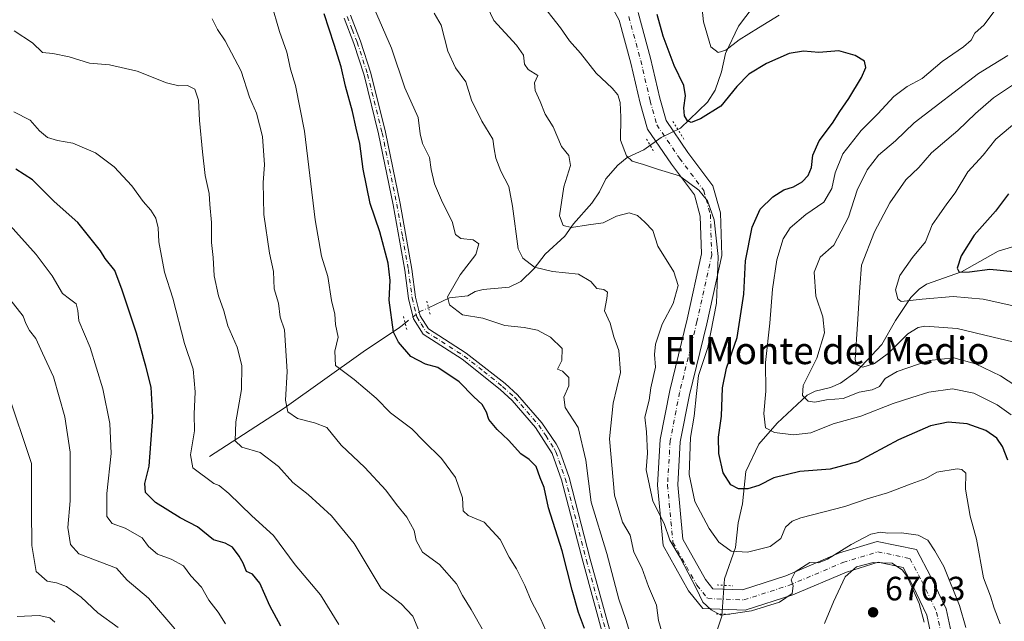
# Model space of a CAD drawing. Units: metres. Extents: x 624754 to 628215, y 4715674 to 4718049.
# Drawn here: x 625912 to 626204, y 4716634 to 4716813 of the extents above; entities that cross this region are included whole.
import ezdxf
from ezdxf.enums import TextEntityAlignment as Align

# ---------------------------------------------------------------- set-up
doc = ezdxf.new("R2010")
doc.units = ezdxf.units.M
doc.header["$MEASUREMENT"] = 0
doc.linetypes.add('DGN Style 4', pattern=[2.6384748266838614, 1.318413404963828, -0.6592067024819142, 0.001648016756204785, -0.6592067024819142])
doc.linetypes.add('DGN Style 5', pattern=[1.1536117293433497, 0.4944050268614355, -0.6592067024819142])
for name, color, linetype, lineweight in [('Camino Cxs', 7, 'Continuous', 0), ('Camino eje', 30, 'DGN Style 4', 13), ('Corriente natural lineal', 142, 'Continuous', 13), ('Corriente natural lineal oculto', 9, 'DGN Style 4', 13), ('Curva de nivel maestra', 30, 'Continuous', 30), ('Curva de nivel normal', 30, 'Continuous', 0), ('Pista no pavimentada Cxs', 111, 'Continuous', 0), ('Pista no pavimentada eje', 91, 'DGN Style 4', 0), ('Puente lineal', 2, 'DGN Style 5', 0), ('Punto de cota en terreno', 7, 'Continuous', 0), ('Rótulo de punto de cota en terreno', 7, 'Continuous', 0), ('Texto cartográfico', 7, 'Continuous', 0)]:
    doc.layers.add(name, color=color, linetype=linetype, lineweight=lineweight)
doc.styles.add('Style-Arial', font='txt')

# ---------------------------------------------------------------- blocks, each defined once
blk = doc.blocks.new('5PATER')
at = {"layer": 'Punto de cota en terreno', "linetype": 'Continuous', "lineweight": 0}
h = blk.add_hatch(color=51, dxfattribs=at)
edge = h.paths.add_edge_path()
edge.add_ellipse((0, 0), major_axis=(-0.1095731443231308, -0.1110710700762829), ratio=0.9994222409660322, start_angle=0, end_angle=360)

msp = doc.modelspace()

# ---------------------------------------------------------------- linework, layer by layer
at = {"layer": 'Camino Cxs', "color": 7, "linetype": 'Continuous', "lineweight": 0}
for points in [[(626184.4733999996, 4716621.239700001, 669.0632999999943), (626181.3417999997, 4716636.114600001, 667.9082999999955), (626177.1578000003, 4716644.863, 666.1294000000053), (626174.2741, 4716650.3101, 665.1671999999963), (626166.8850999996, 4716651.849500001, 664.9000999999989), (626157.4527000004, 4716648.9472, 664.3426000000036), (626141.5976, 4716642.208799999, 662.0194000000047), (626127.4721999997, 4716637.638800001, 660.2462999999989), (626114.8534000004, 4716638.106100001, 661.130999999994), (626110.6675000006, 4716643.338500001, 660.9480999999942), (626103.091, 4716656.808, 664.4067000000068), (626101.4230000004, 4716674.739200001, 662.5558000000019), (626102.2424999997, 4716688.263300001, 660.7258000000002), (626105.0722000003, 4716702.816099999, 661.8757999999943), (626110.2403999995, 4716723.8862, 660.7951999999932), (626114.5174000004, 4716743.326900001, 661.9124000000012), (626114.1449999996, 4716754.4987, 659.0599999999977), (626112.4078000003, 4716760.752699999, 655.7599999999948), (626105.5614999998, 4716769.880999999, 656.5889000000025), (626098.4979999998, 4716780.2687, 655.9729999999981), (626096.3646999998, 4716787.9484, 657.6319999999978), (626093.5849000001, 4716799.861500001, 653.9421000000002), (626090.1196, 4716812.5678, 655.5108000000037), (626078.0043000003, 4716834.8443, 651.5476999999955)], [(626184.4733999996, 4716621.239700001, 669.0632999999943), (626181.3417999997, 4716636.114600001, 667.9082999999955), (626177.1578000003, 4716644.863, 666.1294000000053), (626174.2741, 4716650.3101, 665.1671999999963), (626166.8850999996, 4716651.849500001, 664.9000999999989), (626157.4527000004, 4716648.9472, 664.3426000000036), (626141.5976, 4716642.208799999, 662.0194000000047), (626127.4721999997, 4716637.638800001, 660.2462999999989), (626114.8534000004, 4716638.106100001, 661.130999999994), (626110.6675000006, 4716643.338500001, 660.9480999999942), (626103.091, 4716656.808, 664.4067000000068), (626101.4230000004, 4716674.739200001, 662.5558000000019), (626102.2424999997, 4716688.263300001, 660.7258000000002), (626105.0722000003, 4716702.816099999, 661.8757999999943), (626110.2403999995, 4716723.8862, 660.7951999999932), (626114.5174000004, 4716743.326900001, 661.9124000000012), (626114.1449999996, 4716754.4987, 659.0599999999977), (626112.4078000003, 4716760.752699999, 655.7599999999948), (626105.5614999998, 4716769.880999999, 656.5889000000025), (626098.4979999998, 4716780.2687, 655.9729999999981), (626096.3646999998, 4716787.9484, 657.6319999999978), (626093.5849000001, 4716799.861500001, 653.9421000000002), (626090.1196, 4716812.5678, 655.5108000000037), (626078.0043000003, 4716834.8443, 651.5476999999955)], [(626095.7243999997, 4716814.820599999, 654.9342000000033), (626099.4027000006, 4716801.333100001, 654.4784999999974), (626102.1793000001, 4716789.433599999, 656.9714999999997), (626104.0148, 4716782.8259, 654.3029999999999), (626110.4448999995, 4716773.3698, 656.0492999999988), (626117.8861999996, 4716763.448100001, 654.622000000003), (626120.1178000001, 4716755.4145, 655.8570999999939), (626120.5392000005, 4716742.773700001, 657.440300000002), (626116.0848000003, 4716722.526799999, 658.198000000004), (626110.9342, 4716701.528100001, 659.2578999999969), (626108.2077000003, 4716687.505899999, 658.0727000000043), (626107.4397999998, 4716674.836200001, 660.0258999999933), (626108.9468, 4716658.636, 662.061400000006), (626115.6577000003, 4716646.705499999, 665.5092000000004), (626117.8218, 4716644.000299999, 665.1777000000002), (626126.6344, 4716643.674000001, 664.7851999999984), (626139.4966000002, 4716647.835200001, 663.3387999999978), (626155.3914999999, 4716654.590600001, 663.6744999999937), (626166.5966999996, 4716658.0383, 665.4324999999953), (626178.2577000001, 4716655.608899999, 662.4600000000064), (626182.5177999996, 4716647.562200001, 663.4198999999935), (626187.0650000004, 4716638.054400001, 664.4186000000045), (626190.2834000001, 4716622.7667, 666.3163999999961)], [(626095.7243999997, 4716814.820599999, 654.9342000000033), (626099.4027000006, 4716801.333100001, 654.4784999999974), (626102.1793000001, 4716789.433599999, 656.9714999999997), (626104.0148, 4716782.8259, 654.3029999999999), (626110.4448999995, 4716773.3698, 656.0492999999988), (626117.8861999996, 4716763.448100001, 654.622000000003), (626120.1178000001, 4716755.4145, 655.8570999999939), (626120.5392000005, 4716742.773700001, 657.440300000002), (626116.0848000003, 4716722.526799999, 658.198000000004), (626110.9342, 4716701.528100001, 659.2578999999969), (626108.2077000003, 4716687.505899999, 658.0727000000043), (626107.4397999998, 4716674.836200001, 660.0258999999933), (626108.9468, 4716658.636, 662.061400000006), (626115.6577000003, 4716646.705499999, 665.5092000000004), (626117.8218, 4716644.000299999, 665.1777000000002), (626126.6344, 4716643.674000001, 664.7851999999984), (626139.4966000002, 4716647.835200001, 663.3387999999978), (626155.3914999999, 4716654.590600001, 663.6744999999937), (626166.5966999996, 4716658.0383, 665.4324999999953), (626178.2577000001, 4716655.608899999, 662.4600000000064), (626182.5177999996, 4716647.562200001, 663.4198999999935), (626187.0650000004, 4716638.054400001, 664.4186000000045), (626190.2834000001, 4716622.7667, 666.3163999999961)]]:
    msp.add_polyline3d(points, dxfattribs=at)
at = {"layer": 'Camino eje', "color": 30, "linetype": 'DGN Style 4', "lineweight": 13}
msp.add_polyline3d([(626092.9220000004, 4716813.6942, 652.6346999999951), (626096.4938000003, 4716800.597300001, 653.2194000000018), (626099.2719999999, 4716788.691000001, 655.6389999999956), (626101.2564000003, 4716781.547300001, 654.1315999999933), (626108.0032000003, 4716771.625399999, 654.3940000000002), (626115.1469999999, 4716762.100400001, 654.7660999999935), (626117.1314000003, 4716754.956599999, 655.6284000000014), (626117.5283000004, 4716743.0503, 656.5166999999929), (626113.1626000004, 4716723.206499999, 658.2029999999941), (626108.0032000003, 4716702.1721, 657.9704999999958), (626105.2251000004, 4716687.884600001, 658.7811999999976), (626104.4314000001, 4716674.787699999, 660.5293999999994), (626106.0188999996, 4716657.721999999, 661.1579000000056), (626113.1626000004, 4716645.022, 660.9078000000009), (626116.3376000002, 4716641.053200001, 661.8475000000036), (626127.0532999998, 4716640.656400001, 661.7378000000026), (626140.5471000001, 4716645.022, 661.837400000004), (626156.4221000001, 4716651.7689, 663.6327000000019), (626166.7408999996, 4716654.9439, 664.6438000000053), (626176.2659, 4716652.9595, 663.0702000000019), (626179.8378, 4716646.2126, 664.1083000000071), (626184.2034, 4716637.0845, 665.1616999999969), (626187.3783999998, 4716622.0032, 664.8585000000021)], dxfattribs=at)
at = {"layer": 'Corriente natural lineal', "color": 142, "linetype": 'Continuous', "lineweight": 13}
for points in [[(626033.5458000004, 4716727.3233, 672.6021000000037), (626039.8372, 4716730.2158, 670.9648000000016), (626045.2002999998, 4716730.808, 669.0200000000041), (626047.3644000003, 4716732.164799999, 668.2473999999929), (626049.7631999999, 4716732.747, 667.6459999999934), (626057.5051999995, 4716733.407099999, 666.0795999999973), (626060.9530999997, 4716735.142700001, 665.3819999999978), (626064.8964999998, 4716738.979800001, 664.0470000000059), (626068.1457000002, 4716743.242799999, 662.3515999999945), (626073.9778000005, 4716748.523600001, 660.4860000000045), (626076.5955999997, 4716752.224199999, 659.437300000005), (626081.9859999996, 4716758.362500001, 657.8035999999993), (626084.2744000005, 4716761.729499999, 657.062300000005), (626086.1074999999, 4716765.552400001, 656.5409000000072), (626089.6573999999, 4716769.625700001, 655.6996000000072), (626092.4789000005, 4716771.885199999, 654.9481999999989), (626097.4375, 4716774.179099999, 654.109700000001), (626102.5469000004, 4716777.822000001, 653.3472000000038), (626108.2439000001, 4716780.608700001, 652.3000000000029), (626116.2988, 4716788.321000001, 648.4064999999973), (626118.5937999999, 4716791.822100001, 647.3834000000061), (626120.4365999997, 4716797.229800001, 646.1992000000029), (626121.6333, 4716802.7368, 644.7808999999979), (626125.5126, 4716810.787599999, 642.7344000000012), (626129.8104999998, 4716816.549900001, 641.0437999999995)], [(626116.5829999996, 4716623.8454, 662.3291999999929), (626120.5619999999, 4716635.843499999, 659.5769), (626121.2866000002, 4716646.880899999, 657.771900000007), (626124.5525000002, 4716656.1853, 654.4560000000056), (626125.3751999997, 4716663.511299999, 652.1042000000016), (626126.7017999999, 4716669.123600001, 650.7364999999991), (626127.5974000003, 4716678.7532, 648.7678000000016), (626131.4539000001, 4716686.8179, 646.9789000000019), (626136.9310999997, 4716693.059, 644.1633000000002), (626145.7878000002, 4716701.360099999, 640.3742000000057), (626148.1879000004, 4716702.541400001, 639.4140999999945), (626152.7364999996, 4716703.644400001, 638.1518000000069), (626155.6942999996, 4716704.9542, 637.3701000000001), (626160.3647999996, 4716708.316500001, 635.9183000000048), (626167.9946999997, 4716716.460300001, 633.5724000000046), (626171.9687999999, 4716723.562899999, 631.6735999999946), (626176.5102000004, 4716730.299500001, 629.6609000000026), (626179.0549, 4716732.861199999, 628.5108999999939), (626181.2493000004, 4716734.337200001, 628.0657000000066), (626191.5447000006, 4716737.9506, 625.3818000000028), (626202.4585999995, 4716744.067600001, 623.3283999999985), (626214.2797999998, 4716747.627499999, 620.7682999999961)], [(625968.6300999997, 4716683.190099999, 693.2936999999947), (625990.7901, 4716697.520099999, 686.3755999999995), (626014.2001, 4716714.220100001, 678.0583000000044), (626024.9200999998, 4716721.440099999, 674.5466000000015), (626026.6310999999, 4716722.785399999, 673.7290999999968)]]:
    msp.add_polyline3d(points, dxfattribs=at)
at = {"layer": 'Corriente natural lineal oculto', "color": 9, "linetype": 'DGN Style 4', "lineweight": 13}
msp.add_polyline3d([(626026.6310999999, 4716722.785399999, 673.7290999999968), (626028.9901000002, 4716724.640100001, 673.1062999999995), (626030.8201000001, 4716726.0701, 672.9131000000052), (626033.5458000004, 4716727.3233, 672.6021000000037)], dxfattribs=at)
at = {"layer": 'Curva de nivel maestra', "color": 30, "linetype": 'Continuous', "lineweight": 30, "flags": 128}
for points, elevation in [([(626079.8399999999, 4716632.190099999), (626078, 4716636.950099999), (626076.1200000001, 4716643.5801), (626073.1699999999, 4716655.2301), (626069.1699999999, 4716667.940099999), (626067.8099999997, 4716674.050100001), (626066.6699999999, 4716676.870100001), (626065.4600000001, 4716680.210100001), (626063.4000000004, 4716682.3201), (626060.9600000001, 4716683.960100001), (626057.2800000003, 4716688.0601), (626053.9199999999, 4716691.220100001), (626051.4600000001, 4716694.220100001), (626050.7199999997, 4716696.3201), (626049.4699999997, 4716698.6601), (626047.04, 4716700.920100001), (626042.6600000003, 4716705.3101), (626036.3200000003, 4716709.640100001), (626032.6900000004, 4716710.5601), (626028.2800000003, 4716712.8201), (626024.6399999997, 4716717.100099999), (626023.2100000001, 4716720.020099999), (626021.9000000004, 4716729.530099999), (626022.25, 4716735.390100001), (626021.6500000004, 4716740.550100001), (626019.0999999996, 4716749.780099999), (626016.2800000003, 4716758.1801), (626014.2400000002, 4716768.4301), (626013.2300000006, 4716775.9801), (626012.1399999997, 4716780.550100001), (626011.0700000003, 4716785.4801), (626008.9199999999, 4716792.9901), (626007.6900000004, 4716798.7601), (626005.5999999996, 4716805.340100001), (626002.6399999997, 4716814.4801)], 675), ([(626205.3200000003, 4716682.140100001), (626203.7400000002, 4716686.1601), (626202.0700000003, 4716688.590100001), (626198.8099999997, 4716690.880100001), (626193.2999999998, 4716692.9001), (626187.6299999999, 4716693.370100001), (626182.3600000005, 4716692.2601), (626172.8799999999, 4716688.140100001), (626160.7000000002, 4716681.6601), (626152.6399999997, 4716679.460100001), (626143.6399999997, 4716678.770099999), (626135.9800000006, 4716676.9101), (626131.4600000001, 4716674.610099999), (626128.2300000006, 4716673.5701), (626125.4600000001, 4716673.5701), (626123.2000000002, 4716674.790100001), (626120.8799999999, 4716678.4001), (626119.5999999996, 4716684.100099999), (626119.5800000001, 4716688.9001), (626120.4199999999, 4716695.200099999), (626120.7000000002, 4716703.530099999), (626121.9500000002, 4716709.350099999), (626125.04, 4716718.4801), (626127.0700000003, 4716731.350099999), (626127.5700000003, 4716741.200099999), (626129.4800000006, 4716751.190099999), (626131.8899999997, 4716756.520099999), (626135.6200000001, 4716760.190099999), (626138.9400000004, 4716762.2601), (626141.75, 4716763.1501), (626144.2999999998, 4716764.600099999), (626146.1299999999, 4716766.520099999), (626147.0999999996, 4716768.850099999), (626147.5300000003, 4716772.520099999), (626149.3600000005, 4716776.850099999), (626153.2999999998, 4716782.030099999), (626155.4900000002, 4716785.550100001), (626158.1699999999, 4716789.360099999), (626161.9400000004, 4716795.540100001), (626163.2599999999, 4716798.590100001), (626162.8399999999, 4716800.4001), (626160.0700000003, 4716802.110099999), (626155.2100000001, 4716803.5001), (626149.3099999997, 4716803.040100001), (626144.7599999999, 4716803.390100001), (626140.4800000006, 4716802.7401), (626133.7800000003, 4716799.770099999), (626128.5099999999, 4716796.5801), (626125, 4716792.960100001), (626120.2000000002, 4716787.090100001), (626114.2000000002, 4716783.290100001), (626111.4800000006, 4716782.280099999), (626110.2999999998, 4716782.720100001), (626109.4299999997, 4716784.2301), (626109.25, 4716786.620100001), (626109.7800000003, 4716790.140100001), (626109.2400000002, 4716793.190099999), (626106.4299999997, 4716799.190099999), (626103.1799999997, 4716807.880100001), (626101.3200000003, 4716814.290100001)], 650), ([(625989.7800000003, 4716632.870100001), (625986.5, 4716638.9001), (625983.6100000005, 4716645.6601), (625981.3600000005, 4716648.280099999), (625979.5700000003, 4716649.120100001), (625978.6600000003, 4716651.540100001), (625977.4199999999, 4716653.630100001), (625975.4299999997, 4716656.300100001), (625973.3300000001, 4716657.470100001), (625969.8300000001, 4716658.520099999), (625965.1200000001, 4716662.300100001), (625959.9100000003, 4716665.050100001), (625952.5999999996, 4716669.5701), (625949.6299999999, 4716672.4801), (625949.4500000002, 4716675.1601), (625950.7400000002, 4716680.360099999), (625951.8700000001, 4716694.9001), (625951.3700000001, 4716703.7601), (625949.7599999999, 4716709.960100001), (625947.0199999996, 4716719.790100001), (625942.7100000001, 4716732.540100001), (625940.5999999996, 4716738.370100001), (625937.7000000002, 4716741.890100001), (625936.29, 4716744.140100001), (625929.6299999999, 4716752.600099999), (625922.5499999998, 4716758.850099999), (625916.1799999997, 4716765.220100001), (625911.1900000004, 4716768.4301)], 700), ([(626205.5199999996, 4716761.0701), (626201.7000000002, 4716755.950099999), (626195.2999999998, 4716748.800100001), (626191.4400000004, 4716742.6601), (626190.3399999999, 4716739.0101), (626190.8899999997, 4716737.840100001), (626193.9500000002, 4716737.940099999), (626200.0199999996, 4716738.770099999), (626207.1299999999, 4716738.020099999)], 625)]:
    msp.add_lwpolyline(points, dxfattribs=dict(at, elevation=elevation))
at = {"layer": 'Curva de nivel normal', "color": 30, "linetype": 'Continuous', "lineweight": 0, "flags": 128}
for points, elevation in [([(626095.0300000003, 4716625.210100001), (626092.0999999996, 4716634.870100001), (626090.0300000003, 4716640.870100001), (626086.3899999997, 4716654.4801), (626081.8200000003, 4716669.620100001), (626080.1799999997, 4716682.140100001), (626077.9000000004, 4716691.8301), (626074.04, 4716697.7301), (626073.6600000003, 4716700.8301), (626075.1799999997, 4716704.200099999), (626075.2100000001, 4716706.600099999), (626073.3300000001, 4716708.4801), (626071.8300000001, 4716709.120100001), (626073.0599999997, 4716711.700099999), (626073.1500000004, 4716715.210100001), (626069.7400000002, 4716718.610099999), (626065.8399999999, 4716720.710100001), (626061.8899999997, 4716721.4301), (626056.1600000003, 4716722.030099999), (626049.7100000001, 4716724.2401), (626043.6799999997, 4716725.200099999), (626039.79, 4716728.1801), (626039.1600000003, 4716730.530099999), (626043, 4716737.0801), (626047.5800000001, 4716743.0701), (626048.5099999999, 4716746.2501), (626046.7599999999, 4716747.420100001), (626043.1299999999, 4716747.8201), (626041.5700000003, 4716749.050100001), (626040.5800000001, 4716752.880100001), (626037.6699999999, 4716758.5601), (626035.3200000003, 4716764.040100001), (626034.3799999999, 4716768.3201), (626033.8200000003, 4716771.870100001), (626031.7400000002, 4716776.020099999), (626031.1100000005, 4716778.890100001), (626030.4800000006, 4716783.7301), (626026.5099999999, 4716792.4801), (626022.6399999997, 4716804.2501), (626012.8700000001, 4716826.630100001)], 670), ([(626113.6299999999, 4716826.1601), (626115.0499999998, 4716812.140100001), (626117.29, 4716804.700099999), (626119.4699999997, 4716803.0101), (626121.6799999997, 4716803.710100001), (626125.6399999997, 4716806.7401), (626131.3499999996, 4716810.3201), (626137.4800000006, 4716814.100099999)], 645), ([(626192.9100000003, 4716632.520099999), (626190.9800000006, 4716638.9801), (626186.3099999997, 4716650.550100001), (626183.6699999999, 4716655.2401), (626181.5999999996, 4716658.4101), (626178.7300000006, 4716659.9001), (626173.79, 4716660.550100001), (626169.7400000002, 4716660.470100001), (626167.5800000001, 4716660.790100001), (626164.7000000002, 4716660.1501), (626158.8600000005, 4716657.0801), (626151.8499999996, 4716652.720100001), (626149.2000000002, 4716651.6601), (626146.6399999997, 4716651.7301), (626142.2400000002, 4716648.9801), (626141.1200000001, 4716646.6501), (626141.6299999999, 4716644.870100001), (626141.3799999999, 4716642.620100001), (626137.5999999996, 4716640.040100001), (626129.3600000005, 4716637.4801), (626123.3099999997, 4716636.540100001), (626120.2000000002, 4716636.1601), (626117.3499999996, 4716637.7601), (626114.8899999997, 4716639.970100001), (626112.8899999997, 4716644.120100001), (626108.1399999997, 4716653.290100001), (626105.1500000004, 4716658.380100001), (626103.4299999997, 4716663.3301), (626100.0599999997, 4716669.920100001), (626098.0999999996, 4716679.270099999), (626098.4900000002, 4716684.200099999), (626098.1500000004, 4716690.530099999), (626097.7100000001, 4716694.860099999), (626099.0199999996, 4716699.860099999), (626099.5, 4716703.530099999), (626100.8300000001, 4716709.710100001), (626100.5599999997, 4716713.440099999), (626100.8200000003, 4716716.5101), (626102.8099999997, 4716722.4001), (626106.1100000005, 4716728.530099999), (626107.6200000001, 4716733.890100001), (626106.25, 4716737.970100001), (626101.5099999999, 4716745.550100001), (626100.0300000003, 4716750.210100001), (626097.6699999999, 4716752.6501), (626095.5499999998, 4716754.620100001), (626093.04, 4716755.440099999), (626089.3200000003, 4716754.460100001), (626085.3200000003, 4716752.450099999), (626080.9900000002, 4716751.880100001), (626075.9900000002, 4716751.100099999), (626073.4400000004, 4716751.700099999), (626072.4199999999, 4716754.600099999), (626073.6500000004, 4716763.1501), (626075.7000000002, 4716769.520099999), (626075.1200000001, 4716772.460100001), (626072.9600000001, 4716775.1601), (626070.5099999999, 4716780.940099999), (626068.2000000002, 4716784.720100001), (626066.7100000001, 4716788.440099999), (626065.1399999997, 4716791.7501), (626064.9800000006, 4716794.020099999), (626065.9299999997, 4716796.190099999), (626063.1399999997, 4716798.0001), (626062.0599999997, 4716799.5001), (626061.7300000006, 4716802.2401), (626059.7000000002, 4716805.1501), (626052.9800000006, 4716812.470100001), (626047.7999999998, 4716823.340100001)], 660), ([(626068.9100000003, 4716630.210100001), (626066.8499999996, 4716634.920100001), (626064.0199999996, 4716640.4001), (626062.1500000004, 4716644.920100001), (626059.6200000001, 4716649.9001), (626057.4600000001, 4716653.3301), (626054.8300000001, 4716658.5701), (626050.1100000005, 4716663.7401), (626045.3300000001, 4716665.690099999), (626043.8300000001, 4716667.0801), (626043.6100000005, 4716670.9801), (626041.6100000005, 4716676.960100001), (626037.4000000004, 4716682.600099999), (626032.1399999997, 4716687.790100001), (626028.6200000001, 4716691.450099999), (626022.3099999997, 4716696.1801), (626018.0199999996, 4716700.540100001), (626011.5, 4716706.0001), (626006.0300000003, 4716710.1601), (626005.8200000003, 4716714.450099999), (626006.7999999998, 4716718.5601), (626006, 4716722.3301), (626005.7999999998, 4716725.380100001), (626004.8300000001, 4716729.4301), (626003.7000000002, 4716736.610099999), (626001.8200000003, 4716742.630100001), (625999.9699999997, 4716753.4001), (625996.79, 4716779.690099999), (625994.1699999999, 4716793.2601), (625992.6299999999, 4716798.040100001), (625991.54, 4716803.0601), (625989.3799999999, 4716809.2301), (625986.9000000004, 4716817.7501)], 680), ([(626066.5099999999, 4716818.2401), (626072.6500000004, 4716810.350099999), (626075.4100000003, 4716806.4801), (626078.6399999997, 4716802.840100001), (626083.2999999998, 4716796.840100001), (626088, 4716792.460100001), (626089.6900000004, 4716790.4301), (626090.4000000004, 4716788.190099999), (626090.5599999997, 4716783.850099999), (626090.5300000003, 4716777.050100001), (626092.25, 4716772.340100001), (626093.9900000002, 4716770.770099999), (626097.3499999996, 4716769.8101), (626101.7599999999, 4716768.300100001), (626107.9500000002, 4716766.4301), (626113.6600000003, 4716762.210100001), (626116.2800000003, 4716758.9801), (626118.2300000006, 4716753.4101), (626119.4699999997, 4716742.5101), (626118.9800000006, 4716728.700099999), (626116.3300000001, 4716715.550100001), (626113.6399999997, 4716707.200099999), (626113.0499999998, 4716701.860099999), (626112.3200000003, 4716695.1801), (626111.2699999996, 4716688.800100001), (626110.7999999998, 4716677.860099999), (626112.5499999998, 4716669.880100001), (626116.7800000003, 4716661.8201), (626119.6600000003, 4716657.8201), (626123.3099999997, 4716655.100099999), (626128.0899999999, 4716654.8301), (626134.9000000004, 4716656.530099999), (626137.9800000006, 4716658.870100001), (626139.3700000001, 4716662.2301), (626141.3899999997, 4716664.050100001), (626143.9600000001, 4716665.0001), (626156.9800000006, 4716668.420100001), (626163.6399999997, 4716670.630100001), (626169.6299999999, 4716672.420100001), (626176.6299999999, 4716675.100099999), (626180.9699999997, 4716676.6801), (626184.2999999998, 4716678.530099999), (626190.3200000003, 4716679.530099999), (626191.7100000001, 4716679.390100001), (626192.9000000004, 4716678.210100001), (626192.7999999998, 4716673.5601), (626194.1600000003, 4716665.540100001), (626196.0599999997, 4716658.6501), (626198.0800000001, 4716647.200099999), (626200.2000000002, 4716641.770099999), (626201.3099999997, 4716638.220100001), (626203.04, 4716633.620100001)], 655), ([(626102.9500000002, 4716630.4901), (626101.7400000002, 4716634.550100001), (626101.1500000004, 4716639.1601), (626098.8200000003, 4716644.610099999), (626096.8399999999, 4716650.210100001), (626094.4600000001, 4716654.870100001), (626093.3300000001, 4716659.870100001), (626091.0599999997, 4716663.6801), (626088.6799999997, 4716671.710100001), (626087.2000000002, 4716688.4101), (626088.3099999997, 4716699.020099999), (626090.5099999999, 4716708.0601), (626089.9600000001, 4716714.6601), (626088.54, 4716718.720100001), (626087.4000000004, 4716722.770099999), (626085.7300000006, 4716726.360099999), (626086.4800000006, 4716730.040100001), (626086.5999999996, 4716731.9001), (626085.5099999999, 4716732.720100001), (626083.4400000004, 4716732.9801), (626081.6600000003, 4716735.0601), (626078.0700000003, 4716737.300100001), (626070.3200000003, 4716738.100099999), (626064.9699999997, 4716739.340100001), (626061.5, 4716742.0001), (626060.1100000005, 4716744.790100001), (626058.5099999999, 4716757.4001), (626057.3899999997, 4716763.2601), (626055.0199999996, 4716767.770099999), (626053.4800000006, 4716771.620100001), (626053.0099999999, 4716774.4301), (626052.6500000004, 4716777.290100001), (626049.3300000001, 4716782.640100001), (626046.3200000003, 4716788.9101), (626044.6299999999, 4716794.270099999), (626041.5700000003, 4716798.420100001), (626039.3099999997, 4716803.350099999), (626037.3499999996, 4716811.100099999), (626035.2000000002, 4716814.6801)], 665.0000000000001), ([(626201.7199999997, 4716815.840100001), (626198.3099999997, 4716811.2301), (626195.5800000001, 4716808.7301), (626194.4299999997, 4716806.700099999), (626192.1900000004, 4716804.710100001), (626185.8099999997, 4716800.3201), (626179.9400000004, 4716795.280099999), (626175.4600000001, 4716792.9101), (626171.5499999998, 4716789.950099999), (626166.7800000003, 4716784.850099999), (626161.8399999999, 4716779.850099999), (626156.4299999997, 4716772.960100001), (626154.1399999997, 4716767.300100001), (626153.1399999997, 4716762.630100001), (626150.7400000002, 4716758.630100001), (626145.4699999997, 4716754.960100001), (626140.7800000003, 4716750.960100001), (626138.7199999997, 4716747.7601), (626136.8399999999, 4716741.470100001), (626135.5800000001, 4716732.780099999), (626134.7699999996, 4716722.780099999), (626133.4900000002, 4716711.090100001), (626133.6200000001, 4716702.530099999), (626132.9400000004, 4716695.960100001), (626133.4299999997, 4716691.700099999), (626136.1299999999, 4716690.360099999), (626141.7699999996, 4716689.630100001), (626146.9100000003, 4716690.2601), (626153.4900000002, 4716692.9101), (626161.7599999999, 4716695.1801), (626171.2800000003, 4716698.9301), (626176.8499999996, 4716700.670100001), (626181.8899999997, 4716702.2301), (626188.8799999999, 4716703.300100001), (626195.2199999997, 4716702.0101), (626202.1600000003, 4716698.4801), (626206.3300000001, 4716695.530099999)], 645), ([(626049.8799999999, 4716631.4301), (626046.2199999997, 4716637.780099999), (626043.6600000003, 4716641.970100001), (626041.8399999999, 4716645.440099999), (626036.8600000005, 4716651.210100001), (626031.7800000003, 4716654.790100001), (626029.8799999999, 4716658.270099999), (626029.2999999998, 4716661.2601), (626027.1399999997, 4716665.200099999), (626024.0700000003, 4716669.0101), (626020.9400000004, 4716673.220100001), (626014.6900000004, 4716679.920100001), (626007.6299999999, 4716686.520099999), (626003.4600000001, 4716691.8301), (625999.7199999997, 4716693.1501), (625994.7199999997, 4716694.5001), (625991.8399999999, 4716696.4301), (625991.2199999997, 4716699.860099999), (625991.6600000003, 4716708.450099999), (625990.8499999996, 4716720.780099999), (625989.6100000005, 4716724.5601), (625989.0999999996, 4716728.6601), (625987.7699999996, 4716732.9001), (625987.5700000003, 4716738.050100001), (625986.3799999999, 4716743.4801), (625984.7800000003, 4716754.970100001), (625984.5599999997, 4716764.4301), (625984.9800000006, 4716769.700099999), (625984.3700000001, 4716778.050100001), (625982.54, 4716784.970100001), (625980.4800000006, 4716789.720100001), (625978.0099999999, 4716797.4901), (625973.3300000001, 4716806.4901), (625970.9699999997, 4716809.8201), (625969.4800000006, 4716812.9901)], 685.0000000000001), ([(626030.6900000004, 4716631.6501), (626028.9199999999, 4716635.870100001), (626025.4299999997, 4716639.520099999), (626019.5199999996, 4716644.0701), (626011.54, 4716657.4101), (626004.7599999999, 4716665.630100001), (625997.9400000004, 4716671.9001), (625993.3399999999, 4716675.5001), (625989.0700000003, 4716680.2601), (625983.6399999997, 4716684.370100001), (625978.1799999997, 4716685.950099999), (625976.2100000001, 4716687.840100001), (625976.4800000006, 4716693.520099999), (625978.1699999999, 4716703.090100001), (625978.1799999997, 4716710.200099999), (625976.8600000005, 4716715.670100001), (625974.1200000001, 4716721.960100001), (625972.9299999997, 4716726.420100001), (625971.3200000003, 4716730.850099999), (625970.0300000003, 4716736.780099999), (625969.75, 4716742.200099999), (625969.2100000001, 4716746.620100001), (625969.2400000002, 4716752.5801), (625968.7000000002, 4716757.880100001), (625968.5199999996, 4716761.190099999), (625967.3600000005, 4716766.520099999), (625966.5700000003, 4716773.520099999), (625965.6900000004, 4716782.870100001), (625965.3600000005, 4716788.860099999), (625964.3099999997, 4716792.0801), (625962.1600000003, 4716793.2301), (625959.5, 4716793.0801), (625955.9199999999, 4716794.020099999), (625947.1799999997, 4716797.4901), (625939.0099999999, 4716799.3301), (625933.0999999996, 4716799.840100001), (625927.0199999996, 4716801.6801), (625922.1600000003, 4716802.670100001), (625919.1600000003, 4716803.0001), (625916.1399999997, 4716805.840100001), (625910.75, 4716809.380100001)], 690), ([(626205.2999999998, 4716802.120100001), (626196.5999999996, 4716796.770099999), (626177.5300000003, 4716782.1601), (626171.9900000002, 4716776.850099999), (626166.9900000002, 4716772.520099999), (626163.5700000003, 4716768.190099999), (626160.6399999997, 4716762.190099999), (626158.0800000001, 4716754.190099999), (626153.6900000004, 4716745.890100001), (626149.7100000001, 4716742.3101), (626147.8600000005, 4716737.890100001), (626148.3600000005, 4716730.790100001), (626150.4800000006, 4716724.590100001), (626150.9800000006, 4716719.880100001), (626148.7199999997, 4716712.360099999), (626144.6799999997, 4716704.2601), (626144.4299999997, 4716701.3201), (626146.0999999996, 4716699.6501), (626148.0800000001, 4716699.280099999), (626151.5999999996, 4716700.040100001), (626156.5199999996, 4716700.420100001), (626161.2300000006, 4716702.300100001), (626165.1299999999, 4716702.920100001), (626167.2699999996, 4716703.970100001), (626168.9400000004, 4716706.290100001), (626172.4800000006, 4716708.440099999), (626182, 4716711.620100001), (626189.3200000003, 4716712.4301), (626195.7699999996, 4716710.720100001), (626203.1399999997, 4716707.120100001), (626212.4800000006, 4716701.040100001)], 640), ([(626210.5800000001, 4716716.360099999), (626200.9500000002, 4716718.5701), (626190.3200000003, 4716721.1601), (626180.6699999999, 4716721.8301), (626178.7199999997, 4716721.5001), (626175.7100000001, 4716719.5601), (626169.9100000003, 4716713.890100001), (626165.8099999997, 4716710.780099999), (626162.3600000005, 4716709.720100001), (626160.5199999996, 4716710.370100001), (626160.0599999997, 4716711.940099999), (626160.7300000006, 4716722.470100001), (626161.3899999997, 4716733.390100001), (626161.9600000001, 4716739.9101), (626165.79, 4716749.860099999), (626170.3600000005, 4716758.450099999), (626175.1200000001, 4716765.270099999), (626178.9699999997, 4716768.880100001), (626182.6900000004, 4716773.2601), (626190.5099999999, 4716779.9001), (626195.6900000004, 4716784.880100001), (626201.0599999997, 4716789.530099999), (626207, 4716793.4801)], 635), ([(626006.9500000002, 4716633.420100001), (626001.5, 4716642.220100001), (625994.0199999996, 4716651.110099999), (625987.5999999996, 4716659.8101), (625981.2400000002, 4716665.600099999), (625974.4100000003, 4716672.220100001), (625971.5300000003, 4716674.5601), (625969.8799999999, 4716675.2401), (625963.6799999997, 4716679.8201), (625962.9800000006, 4716683.6601), (625964.1799999997, 4716690.8301), (625964.0899999999, 4716695.7501), (625964.3600000005, 4716702.4101), (625963.7599999999, 4716709.0601), (625961.25, 4716716.6601), (625957.75, 4716730.200099999), (625955.3300000001, 4716737.840100001), (625953.6500000004, 4716746.8301), (625953.4699999997, 4716750.9801), (625952.7100000001, 4716753.850099999), (625951.2100000001, 4716756.2401), (625948.9600000001, 4716758.770099999), (625945.5800000001, 4716763.420100001), (625940.4199999999, 4716769.0801), (625934.8499999996, 4716773.280099999), (625928.0800000001, 4716776.120100001), (625923.5499999998, 4716776.9301), (625920.5899999999, 4716777.8201), (625918.29, 4716779.800100001), (625915.4299999997, 4716782.940099999), (625910.6500000004, 4716785.450099999)], 695), ([(626207.9699999997, 4716782.5701), (626201.7999999998, 4716777.270099999), (626197.9699999997, 4716772.5601), (626193.4900000002, 4716767.590100001), (626189.7199999997, 4716761.4301), (626187.2699999996, 4716758.100099999), (626184.9900000002, 4716754.8301), (626182.8799999999, 4716751.850099999), (626180.9100000003, 4716746.860099999), (626177.0700000003, 4716742.200099999), (626173.3399999999, 4716736.920100001), (626172.0199999996, 4716732.6601), (626172.6699999999, 4716729.950099999), (626173.6699999999, 4716729.140100001), (626179.9400000004, 4716729.8201), (626189.0599999997, 4716730.6801), (626198.04, 4716729.860099999), (626210.9199999999, 4716726.960100001)], 630), ([(625973.3700000001, 4716633.5801), (625971.1699999999, 4716637.040100001), (625968.4699999997, 4716640.5801), (625966.25, 4716644.4301), (625963.1100000005, 4716647.8201), (625960.8899999997, 4716650.7501), (625957.2599999999, 4716652.7301), (625953.1799999997, 4716654.270099999), (625950.5999999996, 4716656.5101), (625948.6799999997, 4716659.050100001), (625943.6399999997, 4716661.970100001), (625939.7599999999, 4716663.350099999), (625938.1600000003, 4716665.4001), (625938.1600000003, 4716672.2501), (625939.5199999996, 4716684.0601), (625939.0800000001, 4716692.9901), (625937.0300000003, 4716703.2401), (625933.2999999998, 4716715.5001), (625929.9400000004, 4716723.390100001), (625929.6500000004, 4716726.5001), (625929.0700000003, 4716728.5101), (625927.1299999999, 4716729.9801), (625925.0300000003, 4716731.550100001), (625921.9500000002, 4716736.800100001), (625917.2400000002, 4716743.090100001), (625908.6399999997, 4716752.6501)], 705), ([(625958.3399999999, 4716632.130100001), (625950.5599999997, 4716641.210100001), (625944.1900000004, 4716646.540100001), (625941.04, 4716650.130100001), (625929.8700000001, 4716654.3301), (625927.3899999997, 4716657.0801), (625926.6600000003, 4716662.1801), (625927.29, 4716670.090100001), (625927.3399999999, 4716684.460100001), (625925.7699999996, 4716694.960100001), (625922.4400000004, 4716706.860099999), (625919.0999999996, 4716713.870100001), (625917.1699999999, 4716718.220100001), (625915.2800000003, 4716720.540100001), (625914.1500000004, 4716722.600099999), (625913.4400000004, 4716724.850099999), (625902.1799999997, 4716739.0701)], 710), ([(625941.5599999997, 4716632.460100001), (625935.5199999996, 4716636.8301), (625930.5700000003, 4716641.460100001), (625926.2100000001, 4716644.630100001), (625923.3099999997, 4716645.7401), (625920.4699999997, 4716646.2301), (625917.2999999998, 4716649.090100001), (625916, 4716656.790100001), (625915.9000000004, 4716667.370100001), (625915.8899999997, 4716681.0801), (625908.6900000004, 4716702.710100001)], 715.0000000000001), ([(626180.5199999996, 4716634.090100001), (626179, 4716639.5701), (626175.4800000006, 4716647.6501), (626174.0999999996, 4716649.530099999), (626171.0099999999, 4716651.540100001), (626165.4299999997, 4716651.780099999), (626160.5, 4716650.4901), (626157.1100000005, 4716647.540100001), (626153.6399999997, 4716640.100099999), (626150.9800000006, 4716633.630100001)], 665.0000000000001), ([(625922.75, 4716634.110099999), (625921.3099999997, 4716635.3201), (625918.1500000004, 4716636.0101), (625911.5899999999, 4716635.790100001)], 720)]:
    msp.add_lwpolyline(points, dxfattribs=dict(at, elevation=elevation))
at = {"layer": 'Pista no pavimentada Cxs', "color": 111, "linetype": 'Continuous', "lineweight": 0}
for points in [[(626085.7500999998, 4716628.5701, 673.3671999999933), (626079.2701000003, 4716652.170100001, 672.9928000000073), (626072.9901000002, 4716676.290100001, 672.7137999999978), (626070.2500999998, 4716684.130100001, 673.0657000000066), (626065.3201000001, 4716691.790100001, 673.0449999999983), (626058.3201000001, 4716699.850099999, 673.1398000000045), (626054.7801000001, 4716703.030099999, 674.104800000001), (626043.5800999999, 4716712.050100001, 673.3840999999958), (626032.0201000003, 4716719.4901, 672.9860000000045), (626029.1401000004, 4716724.030099999, 673.0665000000008), (626027.6601, 4716730.020099999, 673.0911999999954), (626026.5500999996, 4716738.4801, 673.9517000000051), (626023.1300999997, 4716757.790100001, 673.4667000000045), (626018.7901, 4716778.9101, 673.3913999999932), (626014.4501, 4716796.300100001, 673.429999999993), (626011.4301000005, 4716805.6801, 673.6870999999956), (626008.5301000001, 4716813.190099999, 674.4226999999955)], [(626085.7500999998, 4716628.5701, 673.3671999999933), (626079.2701000003, 4716652.170100001, 672.9928000000073), (626072.9901000002, 4716676.290100001, 672.7137999999978), (626070.2500999998, 4716684.130100001, 673.0657000000066), (626065.3201000001, 4716691.790100001, 673.0449999999983), (626058.3201000001, 4716699.850099999, 673.1398000000045), (626054.7801000001, 4716703.030099999, 674.104800000001), (626043.5800999999, 4716712.050100001, 673.3840999999958), (626032.0201000003, 4716719.4901, 672.9860000000045), (626029.1401000004, 4716724.030099999, 673.0665000000008), (626027.6601, 4716730.020099999, 673.0911999999954), (626026.5500999996, 4716738.4801, 673.9517000000051), (626023.1300999997, 4716757.790100001, 673.4667000000045), (626018.7901, 4716778.9101, 673.3913999999932), (626014.4501, 4716796.300100001, 673.429999999993), (626011.4301000005, 4716805.6801, 673.6870999999956), (626008.5301000001, 4716813.190099999, 674.4226999999955)], [(626010.4600999998, 4716814.0701, 673.4085999999952), (626013.4301000005, 4716806.390100001, 672.8481999999931), (626016.4901000002, 4716796.880100001, 673.0081000000064), (626020.8601000002, 4716779.380100001, 673.1518000000069), (626025.2100999998, 4716758.190099999, 673.2593999999954), (626028.6501000002, 4716738.800100001, 673.3478000000032), (626029.7500999998, 4716730.4101, 673.0541999999987), (626030.8201000001, 4716726.0701, 672.8880999999965), (626031.1201, 4716724.870100001, 672.8779000000068), (626033.5601000005, 4716721.020099999, 672.8537000000069), (626044.7301000003, 4716713.8301, 673.1248999999953), (626056.2801000001, 4716704.8201, 673.4848000000056), (626059.9901000002, 4716701.4901, 672.9619999999995), (626067.1700999998, 4716693.210100001, 672.851800000004), (626071.4001000002, 4716686.9901, 672.7675000000017), (626072.4001000002, 4716685.050100001, 672.6944999999978), (626075.2200999996, 4716676.970100001, 672.6327000000019), (626081.5201000003, 4716652.770099999, 672.6916000000056), (626088.0201000003, 4716629.100099999, 672.7940999999992)], [(626010.4600999998, 4716814.0701, 673.4085999999952), (626013.4301000005, 4716806.390100001, 672.8481999999931), (626016.4901000002, 4716796.880100001, 673.0081000000064), (626020.8601000002, 4716779.380100001, 673.1518000000069), (626025.2100999998, 4716758.190099999, 673.2593999999954), (626028.6501000002, 4716738.800100001, 673.3478000000032), (626029.7500999998, 4716730.4101, 673.0541999999987), (626030.8201000001, 4716726.0701, 672.8880999999965), (626031.1201, 4716724.870100001, 672.8779000000068), (626033.5601000005, 4716721.020099999, 672.8537000000069), (626044.7301000003, 4716713.8301, 673.1248999999953), (626056.2801000001, 4716704.8201, 673.4848000000056), (626059.9901000002, 4716701.4901, 672.9619999999995), (626067.1700999998, 4716693.210100001, 672.851800000004), (626071.4001000002, 4716686.9901, 672.7675000000017), (626072.4001000002, 4716685.050100001, 672.6944999999978), (626075.2200999996, 4716676.970100001, 672.6327000000019), (626081.5201000003, 4716652.770099999, 672.6916000000056), (626088.0201000003, 4716629.100099999, 672.7940999999992)]]:
    msp.add_polyline3d(points, dxfattribs=at)
at = {"layer": 'Pista no pavimentada eje', "color": 91, "linetype": 'DGN Style 4', "lineweight": 0}
msp.add_polyline3d([(626009.4951, 4716813.630100001, 673.8766999999935), (626010.9801000003, 4716809.790100001, 673.4671999999991), (626012.4301000005, 4716806.0351, 672.9487999999983), (626015.4700999996, 4716796.590100001, 673.2091999999975), (626019.8251, 4716779.145099999, 673.2670000000071), (626022.0000999998, 4716768.550100001, 673.4318000000058), (626024.1700999998, 4716757.9901, 673.3608999999997), (626025.8800999997, 4716748.335100001, 673.9599000000017), (626027.6001000004, 4716738.640100001, 673.3050999999978), (626028.7050999999, 4716730.215100001, 673.0705000000017), (626029.9051000001, 4716725.3551, 672.9673999999941), (626030.0925000003, 4716724.602499999, 672.9679999999935), (626031.3501000004, 4716722.5251, 672.8739999999962), (626032.7901, 4716720.255100001, 672.8510999999999), (626044.1551000001, 4716712.940099999, 673.011799999993), (626049.9301000005, 4716708.4351, 673.4997000000003), (626055.5301000001, 4716703.925100001, 673.7630999999965), (626059.1551000001, 4716700.670100001, 673.047900000005), (626062.7451, 4716696.530099999, 672.8323999999993), (626066.2451, 4716692.5001, 672.8503999999957), (626068.3601000002, 4716689.390100001, 672.7942000000039), (626070.8251, 4716685.5601, 672.8800999999949), (626071.3251, 4716684.590100001, 672.8580999999976), (626074.1051000003, 4716676.630100001, 672.6665999999968), (626080.3951000003, 4716652.470100001, 672.8260000000009), (626086.8850999996, 4716628.835100001, 672.8028000000049)], dxfattribs=at)
at = {"layer": 'Puente lineal', "color": 2, "linetype": 'DGN Style 5', "lineweight": 0, "extrusion": (-0.08505836735700244, 0.1377126790627941, 0.9868132002399995), "elevation": 596951.7523749485, "flags": 128}
msp.add_lwpolyline([(-3011335.793280961, -3635320.12604097), (-3011335.793280961, -3635313.827513816)], dxfattribs=at)
at = {"layer": 'Puente lineal', "color": 2, "linetype": 'DGN Style 5', "lineweight": 0, "extrusion": (0.1278443665638145, -0.2215987286892168, 0.9667211704422429), "elevation": -964554.4134390241, "flags": 128}
msp.add_lwpolyline([(2899383.33064052, 3647355.005566808), (2899383.33064052, 3647350.176231817)], dxfattribs=at)
at = {"layer": 'Puente lineal', "color": 2, "linetype": 'DGN Style 5', "lineweight": 0, "extrusion": (0.00745892364249909, -0.03025401748473961, 0.9995144115439899), "elevation": -137357.6432908593, "flags": 128}
msp.add_lwpolyline([(1736901.91799504, 4427613.061186928), (1736901.91799504, 4427609.059252142)], dxfattribs=at)
at = {"layer": 'Puente lineal', "color": 2, "linetype": 'DGN Style 5', "lineweight": 0, "extrusion": (0.009581420994784508, -0.03877704429737908, 0.999201950161868), "elevation": -176228.9376716986, "flags": 128}
msp.add_lwpolyline([(1739176.918363834, 4425333.086239874), (1739176.918363834, 4425337.089419921)], dxfattribs=at)
at = {"layer": 'Puente lineal', "color": 2, "linetype": 'DGN Style 5', "lineweight": 0, "extrusion": (0.01429248825724591, -0.0008167665358486476, 0.9998975235852134), "elevation": 5763.065888144587, "flags": 128}
msp.add_lwpolyline([(626045.6390192352, 4716651.387436557), (626050.269695315, 4716651.122836467)], dxfattribs=at)
at = {"layer": 'Puente lineal', "color": 2, "linetype": 'DGN Style 5', "lineweight": 0, "extrusion": (0.002065839846516825, -6.076404734510423e-05, 0.999997864304449), "elevation": 1668.238947469622, "flags": 128}
msp.add_lwpolyline([(626116.1549494135, 4716636.618176496), (626120.6528590277, 4716636.485876497)], dxfattribs=at)

# ---------------------------------------------------------------- block references
at = {"layer": 'Punto de cota en terreno', "color": 7, "linetype": 'Continuous', "lineweight": 0, "xscale": 10, "yscale": 10, "zscale": 10}
msp.add_blockref('5PATER', (626165.3700000001, 4716637, 670.3000000000029), dxfattribs=at)

# ---------------------------------------------------------------- texts
at = {"layer": 'Rótulo de punto de cota en terreno', "color": 7, "linetype": 'Continuous', "lineweight": 0, "style": 'Style-Arial'}
msp.add_text('670,3', height=7.000000000000002, dxfattribs=at).set_placement((626168.8978000004, 4716640.527799999))
at = {"layer": 'Texto cartográfico', "color": 7, "linetype": 'Continuous', "lineweight": 0, "style": 'Style-Arial'}
msp.add_text('El Monte del Medio', height=8, dxfattribs=at).set_placement((626151.6745707316, 4716714.59015), align=Align.MIDDLE_CENTER)

doc.saveas('drawing.dxf')
